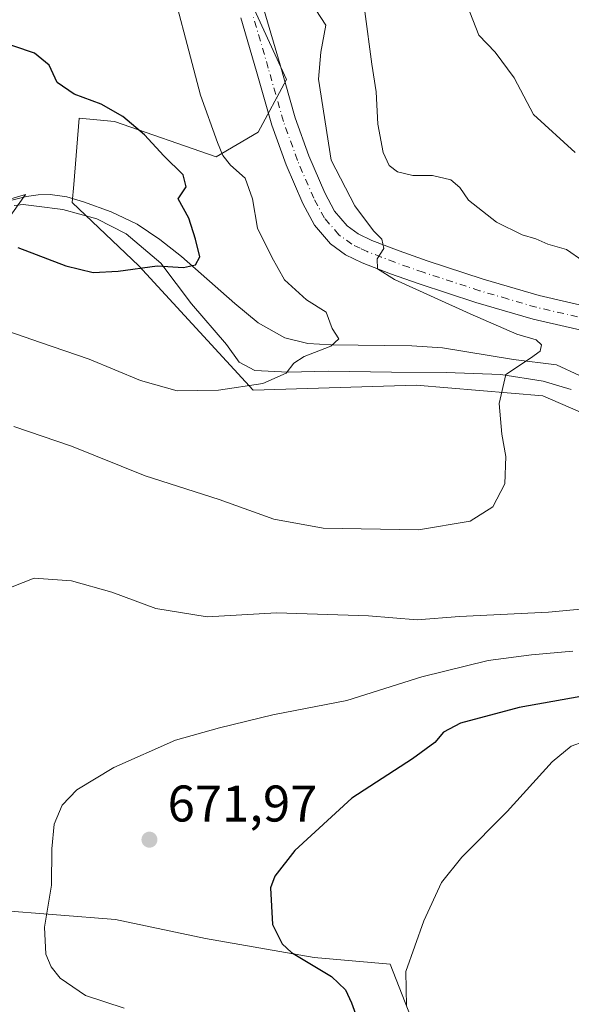
# Model space of a CAD drawing. Units: metres. Extents: x 624462 to 627915, y 4731867 to 4734243.
# Drawn here: x 624646 to 624754, y 4732236 to 4732428 of the extents above; entities that cross this region are included whole.
import ezdxf

# ---------------------------------------------------------------- set-up
doc = ezdxf.new("R2010")
doc.units = ezdxf.units.M
doc.header["$MEASUREMENT"] = 0
doc.linetypes.add('DGN Style 4', pattern=[2.6384748266838614, 1.318413404963828, -0.6592067024819142, 0.001648016756204785, -0.6592067024819142])
for name, color, linetype, lineweight in [('Corriente natural lineal', 142, 'Continuous', 13), ('Cultivos herbáceos CxS', 92, 'Continuous', 0), ('Curva de nivel maestra', 30, 'Continuous', 30), ('Curva de nivel normal', 30, 'Continuous', 0), ('Espacio natural protegido', 121, 'Continuous', 13), ('Espacio natural protegido CxS', 121, 'Continuous', 0), ('Matorral CxS', 135, 'Continuous', 0), ('Pista no pavimentada Cxs', 111, 'Continuous', 0), ('Pista no pavimentada eje', 91, 'DGN Style 4', 0), ('Prado CxS', 92, 'Continuous', 0), ('Punto de cota en terreno', 7, 'Continuous', 0), ('Rótulo de punto de cota en terreno', 7, 'Continuous', 0)]:
    doc.layers.add(name, color=color, linetype=linetype, lineweight=lineweight)
doc.styles.add('Style-Arial', font='txt')

# ---------------------------------------------------------------- blocks, each defined once
blk = doc.blocks.new('*U9')
at = {"layer": 'Matorral CxS', "color": 135, "linetype": 'Continuous', "lineweight": 0}
blk.add_polyline3d([(624827.2717000004, 4732441.001700001, 687.6220999999932), (624824.2729000002, 4732409.523499999, 681.8285000000033), (624824.2723000003, 4732384.0415, 676.4667999999947), (624827.1178000001, 4732352.9483, 668.7344000000012), (624813.1648000004, 4732345.7565, 666.7171999999991), (624796.0856999997, 4732345.7567, 664.8418999999994), (624783.1057000002, 4732343.706700001, 663.575800000006), (624763.9775, 4732347.807700001, 662.0660000000062), (624748.2660999997, 4732354.641899999, 660.5393999999942), (624723.6732999999, 4732356.6929, 657.8859999999986), (624691.9030999999, 4732355.733100001, 654.8790000000008), (624669.7046999997, 4732379.931100001, 649.6641999999993), (624656.7251000004, 4732392.233300001, 647.5246000000043), (624657.0179000003, 4732395.748299999, 647.1925000000047), (624658.0925000003, 4732408.636299999, 648.5543999999937), (624664.9232999999, 4732407.9531, 650.0951999999961), (624684.7342999997, 4732401.118100001, 654.5148000000045), (624692.9324000003, 4732405.903100001, 656.6483000000007), (624698.3973000003, 4732416.155099999, 658.1321000000025), (624679.2704999996, 4732457.846100001, 658.5256999999983)], dxfattribs=at)
blk = doc.blocks.new('*U14')
at = {"layer": 'Cultivos herbáceos CxS', "color": 92, "linetype": 'Continuous', "lineweight": 0}
for points in [[(624727.4420999996, 4732221.4167, 680.244399999996), (624718.6124999998, 4732244.0579, 678.1275000000023), (624703.8195000002, 4732245.3781, 675.568299999999), (624682.6338000001, 4732249.063899999, 673.6546999999991), (624665.1319000004, 4732252.750299999, 671.9609999999957), (624642.1037, 4732254.5933, 668.8996000000043)], [(624638.4227, 4732380.845100001, 650.1172999999981), (624647.6341000004, 4732393.747099999, 646.7002999999969), (624609.1129000002, 4732382.5101, 643.7495999999956)], [(624679.2704999996, 4732457.846100001, 658.5256999999983), (624698.3973000003, 4732416.155099999, 658.1321000000025), (624692.9324000003, 4732405.903100001, 656.6483000000007), (624684.7342999997, 4732401.118100001, 654.5148000000045), (624664.9232999999, 4732407.9531, 650.0951999999961), (624658.0925000003, 4732408.636299999, 648.5543999999937), (624657.0179000003, 4732395.748299999, 647.1925000000047), (624656.7251000004, 4732392.233300001, 647.5246000000043), (624669.7046999997, 4732379.931100001, 649.6641999999993), (624691.9030999999, 4732355.733100001, 654.8790000000008), (624723.6732999999, 4732356.6929, 657.8859999999986), (624748.2660999997, 4732354.641899999, 660.5393999999942), (624763.9775, 4732347.807700001, 662.0660000000062), (624783.1057000002, 4732343.706700001, 663.575800000006), (624796.0856999997, 4732345.7567, 664.8418999999994), (624813.1648000004, 4732345.7565, 666.7171999999991), (624827.1178000001, 4732352.9483, 668.7344000000012), (624824.2723000003, 4732384.0415, 676.4667999999947), (624824.2729000002, 4732409.523499999, 681.8285000000033), (624827.2717000004, 4732441.001700001, 687.6220999999932)]]:
    blk.add_polyline3d(points, dxfattribs=at)
blk = doc.blocks.new('*U16')
at = {"layer": 'Espacio natural protegido CxS', "color": 121, "linetype": 'Continuous', "lineweight": 0, "flags": 128}
blk.add_lwpolyline([(624645.431, 4732391.655099999), (624647.1970000007, 4732391.815099999), (624649.7609999996, 4732391.489100001), (624654.9269999999, 4732390.832099999), (624661.4919999986, 4732389.030099999), (624667.1960000001, 4732386.157099999), (624673.9800000011, 4732380.390099999), (624679.9079999991, 4732372.535100001), (624686.7520000006, 4732364.582099999), (624689.2050000011, 4732361.1861), (624692.2620000005, 4732359.573100002), (624698.7189999992, 4732359.195099999), (624706.5449999995, 4732359.433100001), (624718.8469999994, 4732359.2331), (624729.4710000006, 4732359.1781), (624740.0960000005, 4732358.768100001), (624748.3860000008, 4732357.483100002), (624753.8320000008, 4732355.829100001)], dxfattribs=at)
blk = doc.blocks.new('5PATER')
at = {"layer": 'Prado CxS', "linetype": 'Continuous', "lineweight": 0}
h = blk.add_hatch(color=51, dxfattribs=at)
edge = h.paths.add_edge_path()
edge.add_ellipse((0, 0), major_axis=(-0.1095731443231308, -0.1110710700762829), ratio=0.9994222409660322, start_angle=0, end_angle=360)

msp = doc.modelspace()

# ---------------------------------------------------------------- linework, layer by layer
at = {"layer": 'Corriente natural lineal', "color": 142, "linetype": 'Continuous', "lineweight": 13}
msp.add_polyline3d([(624755.4301000005, 4732358.5701, 660.6315000000031), (624750.9200999998, 4732360.6501, 660.5066999999982), (624742.6001000004, 4732361.670100001, 659.4723999999987), (624728.7801000001, 4732363.9801, 658.0436999999947), (624722.8201000001, 4732364.340100001, 657.261400000003), (624707.0800999999, 4732364.550100001, 655.1506999999983), (624702.5900999998, 4732364.8201, 654.5204999999987), (624698.1201, 4732365.9001, 653.8926000000065), (624692.9101, 4732368.8101, 652.8325000000041), (624688.3300999999, 4732372.550100001, 651.6426000000065), (624677.9600999998, 4732381.710100001, 649.2511999999988), (624673.8000999996, 4732385.0001, 649.2237000000023), (624669.3901000004, 4732387.9801, 648.8043000000034), (624664.3000999996, 4732390.4301, 648.2507999999943), (624658.8901000004, 4732392.3301, 647.6634999999952), (624655.6801000005, 4732393.290100001, 647.3350000000064), (624652.4301000005, 4732393.800100001, 647.0522000000057), (624650.1201, 4732393.7401, 646.8862999999983), (624647.8201000001, 4732393.360099999, 646.7572999999975), (624633.7401000002, 4732389.9001, 645.6845999999932)], dxfattribs=at)
at = {"layer": 'Cultivos herbáceos CxS', "color": 92, "linetype": 'Continuous', "lineweight": 0}
for points in [[(624679.2704999996, 4732457.846100001, 658.5256999999983), (624698.3973000003, 4732416.155099999, 658.1321000000025), (624692.9324000003, 4732405.903100001, 656.6483000000007), (624684.7342999997, 4732401.118100001, 654.5148000000045), (624664.9232999999, 4732407.9531, 650.0951999999961), (624658.0925000003, 4732408.636299999, 648.5543999999937), (624657.0179000003, 4732395.748299999, 647.1925000000047), (624656.7251000004, 4732392.233300001, 647.5246000000043), (624669.7046999997, 4732379.931100001, 649.6641999999993), (624691.9030999999, 4732355.733100001, 654.8790000000008), (624723.6732999999, 4732356.6929, 657.8859999999986), (624748.2660999997, 4732354.641899999, 660.5393999999942), (624763.9775, 4732347.807700001, 662.0660000000062), (624783.1057000002, 4732343.706700001, 663.575800000006), (624796.0856999997, 4732345.7567, 664.8418999999994), (624813.1648000004, 4732345.7565, 666.7171999999991), (624827.1178000001, 4732352.9483, 668.7344000000012), (624824.2723000003, 4732384.0415, 676.4667999999947), (624824.2729000002, 4732409.523499999, 681.8285000000033), (624827.2717000004, 4732441.001700001, 687.6220999999932)], [(624638.4227, 4732380.845100001, 650.1172999999981), (624647.6341000004, 4732393.747099999, 646.7002999999969), (624609.1129000002, 4732382.5101, 643.7495999999956)], [(624727.4420999996, 4732221.4167, 680.244399999996), (624718.6124999998, 4732244.0579, 678.1275000000023), (624703.8195000002, 4732245.3781, 675.568299999999), (624682.6338000001, 4732249.063899999, 673.6546999999991), (624665.1319000004, 4732252.750299999, 671.9609999999957), (624642.1037, 4732254.5933, 668.8996000000043)]]:
    msp.add_polyline3d(points, dxfattribs=at)
at = {"layer": 'Curva de nivel maestra', "color": 30, "linetype": 'Continuous', "lineweight": 30, "flags": 128}
for points, elevation in [([(624646.1600000003, 4732383.4901), (624655.4600000001, 4732379.9301), (624660.8200000003, 4732378.600099999), (624665.6799999997, 4732378.860099999), (624673.2599999999, 4732379.9001), (624678.3799999999, 4732379.600099999), (624680.7000000002, 4732380.100099999), (624681.5599999997, 4732381.6601), (624680.6900000004, 4732385.0601), (624679.4199999999, 4732389.200099999), (624677.3399999999, 4732392.920100001), (624678.8799999999, 4732395.2501), (624678.29, 4732397.5801), (624674.5499999998, 4732401.280099999), (624670.8099999997, 4732405.390100001), (624666.5599999997, 4732408.970100001), (624662.3700000001, 4732411.340100001), (624657.0700000003, 4732413.270099999), (624653.7699999996, 4732415.5801), (624652.2199999997, 4732418.920100001), (624649.4100000003, 4732421.2601), (624641.2699999996, 4732423.970100001)], 650), ([(624762.2199999997, 4732297.3201), (624743.6600000003, 4732293.9901), (624732.2699999996, 4732290.960100001), (624728.9400000004, 4732289.1801), (624727.2800000003, 4732287.220100001), (624722.9400000004, 4732284.030099999), (624711.1500000004, 4732276.380100001), (624700.04, 4732266.220100001), (624696.1600000003, 4732261.200099999), (624695.2999999998, 4732258.9301), (624695.6900000004, 4732251.790100001), (624697.5599999997, 4732248.050100001), (624699.3600000005, 4732246.360099999), (624707.1399999997, 4732241.6801), (624709.8799999999, 4732239.100099999), (624711.0599999997, 4732236.5801), (624716.2199999997, 4732222.3101)], 675.0000000000001)]:
    msp.add_lwpolyline(points, dxfattribs=dict(at, elevation=elevation))
at = {"layer": 'Curva de nivel normal', "color": 30, "linetype": 'Continuous', "lineweight": 0, "flags": 128}
for points, elevation in [([(624642.4299999997, 4732367.790100001), (624650.5499999998, 4732364.970100001), (624660.0199999996, 4732361.7501), (624669.9800000006, 4732357.620100001), (624677.1600000003, 4732355.5801), (624685.1600000003, 4732355.720100001), (624693.8300000001, 4732357.040100001), (624698.3300000001, 4732359.030099999), (624699.8399999999, 4732361.0001), (624701.8700000001, 4732362.290100001), (624707.0499999998, 4732364.2601), (624708.6100000005, 4732365.690099999), (624707.2800000003, 4732367.700099999), (624706.1100000005, 4732370.860099999), (624702.3300000001, 4732373.3201), (624698, 4732377.1801), (624695.5599999997, 4732381.5801), (624692.7599999999, 4732387.2501), (624691.7800000003, 4732392.9101), (624690.4000000004, 4732396.940099999), (624687.5499999998, 4732399.450099999), (624686.0199999996, 4732401.380100001), (624684.9900000002, 4732403.9001), (624681.7000000002, 4732413.120100001), (624674.5800000001, 4732440.0001)], 655), ([(624645.3799999999, 4732348.6601), (624656.5999999996, 4732344.8201), (624670.9000000004, 4732339.0601), (624685.3200000003, 4732334.460100001), (624695.9600000001, 4732330.630100001), (624705.5199999996, 4732328.9001), (624724.0800000001, 4732328.5801), (624734.1600000003, 4732330.220100001), (624738.5899999999, 4732333.050100001), (624740.9199999999, 4732337.5001), (624741.0700000003, 4732342.8201), (624740.2800000003, 4732347.1801), (624739.7699999996, 4732353.1501), (624741.0999999996, 4732358.7501), (624745.8799999999, 4732361.920100001), (624747.7800000003, 4732363.3101), (624748, 4732364.5701), (624746.9900000002, 4732365.520099999), (624743.2300000006, 4732366.610099999), (624734.1399999997, 4732370.5601), (624719.4400000004, 4732377.2401), (624716.0999999996, 4732379.3201), (624716.0499999998, 4732381.2501), (624717.3300000001, 4732383.2501), (624716.9900000002, 4732385.0601), (624715.3200000003, 4732386.690099999), (624711.6799999997, 4732391.5601), (624707.1299999999, 4732400.460100001), (624704.6600000003, 4732416.210100001), (624705.0800000001, 4732421.4301), (624706.0800000001, 4732426.6801), (624701.0499999998, 4732434.4001)], 660), ([(624733.5099999999, 4732430.7301), (624735.8099999997, 4732424.780099999), (624739.0199999996, 4732421.440099999), (624742.6799999997, 4732416.440099999), (624746.5, 4732409.3301), (624754.5899999999, 4732401.970100001)], 670), ([(624756.0800000001, 4732380.860099999), (624752.9100000003, 4732383.110099999), (624749.2400000002, 4732384.090100001), (624746.9199999999, 4732385.1801), (624744.2999999998, 4732385.950099999), (624739.2699999996, 4732388.420100001), (624733.8099999997, 4732392.6601), (624732.1299999999, 4732395.140100001), (624730.4100000003, 4732396.620100001), (624726.8300000001, 4732397.4801), (624722.9800000006, 4732397.4801), (624720.0099999999, 4732398.1801), (624718.4000000004, 4732399.4001), (624717.2000000002, 4732401.920100001), (624716.1799999997, 4732407.460100001), (624715.8700000001, 4732413.770099999), (624715.0099999999, 4732419.100099999), (624713.6799999997, 4732429.380100001)], 665), ([(624640.6799999997, 4732315.8101), (624649.2999999998, 4732319.190099999), (624656.5700000003, 4732318.670100001), (624664.4000000004, 4732316.440099999), (624673.0199999996, 4732313.2301), (624682.9600000001, 4732311.620100001), (624696.4400000004, 4732312.440099999), (624714.4000000004, 4732311.8101), (624723.8600000005, 4732311.050100001), (624732.0700000003, 4732311.6801), (624749.3799999999, 4732312.5601), (624763.9699999997, 4732313.9301)], 665), ([(624754.1200000001, 4732304.9301), (624746.0899999999, 4732304.2301), (624737.6799999997, 4732303.140100001), (624724.7400000002, 4732299.950099999), (624710.1500000004, 4732295.350099999), (624695.7400000002, 4732292.600099999), (624685.3799999999, 4732290.0701), (624676.8099999997, 4732287.6601), (624664.8200000003, 4732282.3201), (624657.5899999999, 4732278.0001), (624654.7800000003, 4732275.030099999), (624653.2199999997, 4732271.340100001), (624652.7599999999, 4732266.530099999), (624652.6699999999, 4732259.440099999), (624651.2999999998, 4732251.3101), (624651.5599999997, 4732246.030099999), (624652.5999999996, 4732243.590100001), (624654.3799999999, 4732241.390100001), (624659.3200000003, 4732237.9801), (624666.8600000005, 4732235.540100001)], 670), ([(624758.8399999999, 4732288.3301), (624753.7699999996, 4732286.4901), (624750.0899999999, 4732283.440099999), (624741.3700000001, 4732273.800100001), (624732.5, 4732264.9101), (624728.5700000003, 4732259.970100001), (624725.1299999999, 4732252.520099999), (624721.6299999999, 4732242.670100001), (624721.7800000003, 4732235.940099999)], 680)]:
    msp.add_lwpolyline(points, dxfattribs=dict(at, elevation=elevation))
at = {"layer": 'Espacio natural protegido', "color": 121, "linetype": 'Continuous', "lineweight": 13, "flags": 128}
msp.add_lwpolyline([(624753.8320000012, 4732355.829100002), (624748.3860000013, 4732357.483100003), (624740.0960000011, 4732358.768100002), (624729.4710000012, 4732359.178100001), (624718.847, 4732359.233100001), (624706.545, 4732359.433100002), (624698.7189999998, 4732359.1951), (624692.2620000008, 4732359.573100002), (624689.2050000017, 4732361.186100001), (624686.7520000011, 4732364.582099998), (624679.9079999997, 4732372.535100002), (624673.9800000017, 4732380.390100001), (624667.1960000007, 4732386.157099999), (624661.4920000014, 4732389.030099999), (624654.9270000005, 4732390.832099998), (624649.7610000002, 4732391.489100002), (624647.1970000013, 4732391.815099998), (624645.4310000006, 4732391.655099997)], dxfattribs=at)
msp.add_lwpolyline([(624753.8320000012, 4732355.829100002), (624748.3860000013, 4732357.483100003), (624740.0960000011, 4732358.768100002), (624729.4710000012, 4732359.178100001), (624718.847, 4732359.233100001), (624706.545, 4732359.433100002), (624698.7189999998, 4732359.1951), (624692.2620000008, 4732359.573100002), (624689.2050000017, 4732361.186100001), (624686.7520000011, 4732364.582099998), (624679.9079999997, 4732372.535100002), (624673.9800000017, 4732380.390100001), (624667.1960000007, 4732386.157099999), (624661.4920000014, 4732389.030099999), (624654.9270000005, 4732390.832099998), (624649.7610000002, 4732391.489100002), (624647.1970000013, 4732391.815099998), (624645.4310000006, 4732391.655099997)], dxfattribs=at)
at = {"layer": 'Matorral CxS', "color": 135, "linetype": 'Continuous', "lineweight": 0}
for points in [[(624679.2704999996, 4732457.846100001, 658.5256999999983), (624698.3973000003, 4732416.155099999, 658.1321000000025), (624692.9324000003, 4732405.903100001, 656.6483000000007), (624684.7342999997, 4732401.118100001, 654.5148000000045), (624664.9232999999, 4732407.9531, 650.0951999999961), (624658.0925000003, 4732408.636299999, 648.5543999999937), (624657.0179000003, 4732395.748299999, 647.1925000000047), (624656.7251000004, 4732392.233300001, 647.5246000000043), (624669.7046999997, 4732379.931100001, 649.6641999999993), (624691.9030999999, 4732355.733100001, 654.8790000000008), (624723.6732999999, 4732356.6929, 657.8859999999986), (624748.2660999997, 4732354.641899999, 660.5393999999942), (624763.9775, 4732347.807700001, 662.0660000000062), (624783.1057000002, 4732343.706700001, 663.575800000006), (624796.0856999997, 4732345.7567, 664.8418999999994), (624813.1648000004, 4732345.7565, 666.7171999999991), (624827.1178000001, 4732352.9483, 668.7344000000012), (624824.2723000003, 4732384.0415, 676.4667999999947), (624824.2729000002, 4732409.523499999, 681.8285000000033), (624827.2717000004, 4732441.001700001, 687.6220999999932)], [(624609.1129000002, 4732382.5101, 643.7495999999956), (624647.6341000004, 4732393.747099999, 646.7002999999969), (624638.4227, 4732380.845100001, 650.1172999999981)], [(624638.4227, 4732380.845100001, 650.1172999999981), (624647.6341000004, 4732393.747099999, 646.7002999999969), (624609.1129000002, 4732382.5101, 643.7495999999956)], [(624642.1037, 4732254.5933, 668.8996000000043), (624665.1319000004, 4732252.750299999, 671.9609999999957), (624682.6338000001, 4732249.063899999, 673.6546999999991), (624703.8195000002, 4732245.3781, 675.568299999999), (624718.6124999998, 4732244.0579, 678.1275000000023), (624727.4420999996, 4732221.4167, 680.244399999996)], [(624727.4420999996, 4732221.4167, 680.244399999996), (624718.6124999998, 4732244.0579, 678.1275000000023), (624703.8195000002, 4732245.3781, 675.568299999999), (624682.6338000001, 4732249.063899999, 673.6546999999991), (624665.1319000004, 4732252.750299999, 671.9609999999957), (624642.1037, 4732254.5933, 668.8996000000043)]]:
    msp.add_polyline3d(points, dxfattribs=at)
at = {"layer": 'Pista no pavimentada Cxs', "color": 111, "linetype": 'Continuous', "lineweight": 0}
for points in [[(624694.0701000001, 4732429.5601, 658.3022999999957), (624697.1501000002, 4732419.0001, 658.2670999999973), (624700.0900999998, 4732408.700099999, 658.5757000000012), (624702.7600999996, 4732401.290100001, 658.8606), (624705.8601000002, 4732394.0801, 659.4492000000029), (624707.7701000003, 4732390.550100001, 659.5203000000038), (624710.2001, 4732387.710100001, 659.7912999999971), (624712.3601000002, 4732386.140100001, 659.9796999999963), (624715.0500999996, 4732384.850099999, 660.5332999999955), (624720.3201000001, 4732382.8101, 660.780700000003), (624725.7600999996, 4732380.890100001, 661.0350000000036), (624736.6700999998, 4732377.340100001, 661.610799999995), (624747.5800999999, 4732374.140100001, 662.8659999999945), (624758.1901000004, 4732371.700099999, 663.829899999997)], [(624694.0701000001, 4732429.5601, 658.3022999999957), (624697.1501000002, 4732419.0001, 658.2670999999973), (624700.0900999998, 4732408.700099999, 658.5757000000012), (624702.7600999996, 4732401.290100001, 658.8606), (624705.8601000002, 4732394.0801, 659.4492000000029), (624707.7701000003, 4732390.550100001, 659.5203000000038), (624710.2001, 4732387.710100001, 659.7912999999971), (624712.3601000002, 4732386.140100001, 659.9796999999963), (624715.0500999996, 4732384.850099999, 660.5332999999955), (624720.3201000001, 4732382.8101, 660.780700000003), (624725.7600999996, 4732380.890100001, 661.0350000000036), (624736.6700999998, 4732377.340100001, 661.610799999995), (624747.5800999999, 4732374.140100001, 662.8659999999945), (624758.1901000004, 4732371.700099999, 663.829899999997)], [(624757.2001, 4732367.0601, 663.5141000000004), (624746.3800999997, 4732369.550100001, 662.2391000000061), (624735.2600999996, 4732372.800100001, 661.3190000000031), (624724.2401000002, 4732376.390100001, 660.3508000000002), (624718.6801000005, 4732378.360099999, 660.9051999999938), (624713.1601, 4732380.4901, 660.2495999999956), (624709.9200999998, 4732382.050100001, 659.7942000000039), (624706.9600999998, 4732384.200099999, 659.5025000000023), (624703.8400999998, 4732387.840100001, 659.0469000000012), (624701.5800999999, 4732392.0101, 658.8006000000023), (624698.3400999998, 4732399.550100001, 658.4138999999996), (624695.5701000001, 4732407.2401, 658.0476999999955), (624692.5900999998, 4732417.690099999, 657.6937000000034), (624689.5500999996, 4732428.110099999, 657.593200000003)], [(624757.2001, 4732367.0601, 663.5141000000004), (624746.3800999997, 4732369.550100001, 662.2391000000061), (624735.2600999996, 4732372.800100001, 661.3190000000031), (624724.2401000002, 4732376.390100001, 660.3508000000002), (624718.6801000005, 4732378.360099999, 660.9051999999938), (624713.1601, 4732380.4901, 660.2495999999956), (624709.9200999998, 4732382.050100001, 659.7942000000039), (624706.9600999998, 4732384.200099999, 659.5025000000023), (624703.8400999998, 4732387.840100001, 659.0469000000012), (624701.5800999999, 4732392.0101, 658.8006000000023), (624698.3400999998, 4732399.550100001, 658.4138999999996), (624695.5701000001, 4732407.2401, 658.0476999999955), (624692.5900999998, 4732417.690099999, 657.6937000000034), (624689.5500999996, 4732428.110099999, 657.593200000003)]]:
    msp.add_polyline3d(points, dxfattribs=at)
at = {"layer": 'Pista no pavimentada eje', "color": 91, "linetype": 'DGN Style 4', "lineweight": 0}
msp.add_polyline3d([(624757.6951000001, 4732369.380100001, 663.7079999999987), (624746.9801000003, 4732371.845100001, 662.5488999999943), (624741.4200999998, 4732373.470100001, 662.1420000000071), (624735.9650999998, 4732375.0701, 661.4802999999956), (624725.0000999998, 4732378.640100001, 660.7467000000033), (624722.2200999996, 4732379.6251, 660.6554000000033), (624719.5000999998, 4732380.585100001, 660.6894999999931), (624716.8651000002, 4732381.6051, 660.446100000001), (624714.1051000003, 4732382.670100001, 660.0512000000017), (624712.7600999996, 4732383.315099999, 659.9352999999974), (624711.1401000004, 4732384.095100001, 659.8323999999993), (624708.5800999999, 4732385.9551, 659.6061000000045), (624705.8051000005, 4732389.1951, 659.2651999999945), (624703.7200999996, 4732393.045100001, 659.1119999999937), (624700.5500999996, 4732400.420100001, 658.6128000000026), (624697.8300999999, 4732407.970100001, 658.3206999999966), (624694.8701, 4732418.345100001, 658.0078999999969), (624691.8101000005, 4732428.835100001, 658.043399999995)], dxfattribs=at)

# ---------------------------------------------------------------- block references
at = {"layer": 'Cultivos herbáceos CxS', "color": 92, "linetype": 'Continuous', "lineweight": 0}
msp.add_blockref('*U14', (0, 0), dxfattribs=at)
at = {"layer": 'Espacio natural protegido CxS', "color": 121, "linetype": 'Continuous', "lineweight": 0}
msp.add_blockref('*U16', (0, 0), dxfattribs=at)
msp.add_blockref('*U16', (0, 0), dxfattribs=at)
at = {"layer": 'Matorral CxS', "color": 135, "linetype": 'Continuous', "lineweight": 0}
msp.add_blockref('*U9', (0, 0), dxfattribs=at)
at = {"layer": 'Punto de cota en terreno', "color": 7, "linetype": 'Continuous', "lineweight": 0, "xscale": 10, "yscale": 10, "zscale": 10}
msp.add_blockref('5PATER', (624671.75, 4732268.300000001, 671.9700000000012), dxfattribs=at)

# ---------------------------------------------------------------- texts
at = {"layer": 'Rótulo de punto de cota en terreno', "color": 7, "linetype": 'Continuous', "lineweight": 0, "style": 'Style-Arial'}
msp.add_text('671,97', height=7.000000000000002, dxfattribs=at).set_placement((624675.2778000003, 4732271.8278))

doc.saveas('drawing.dxf')
